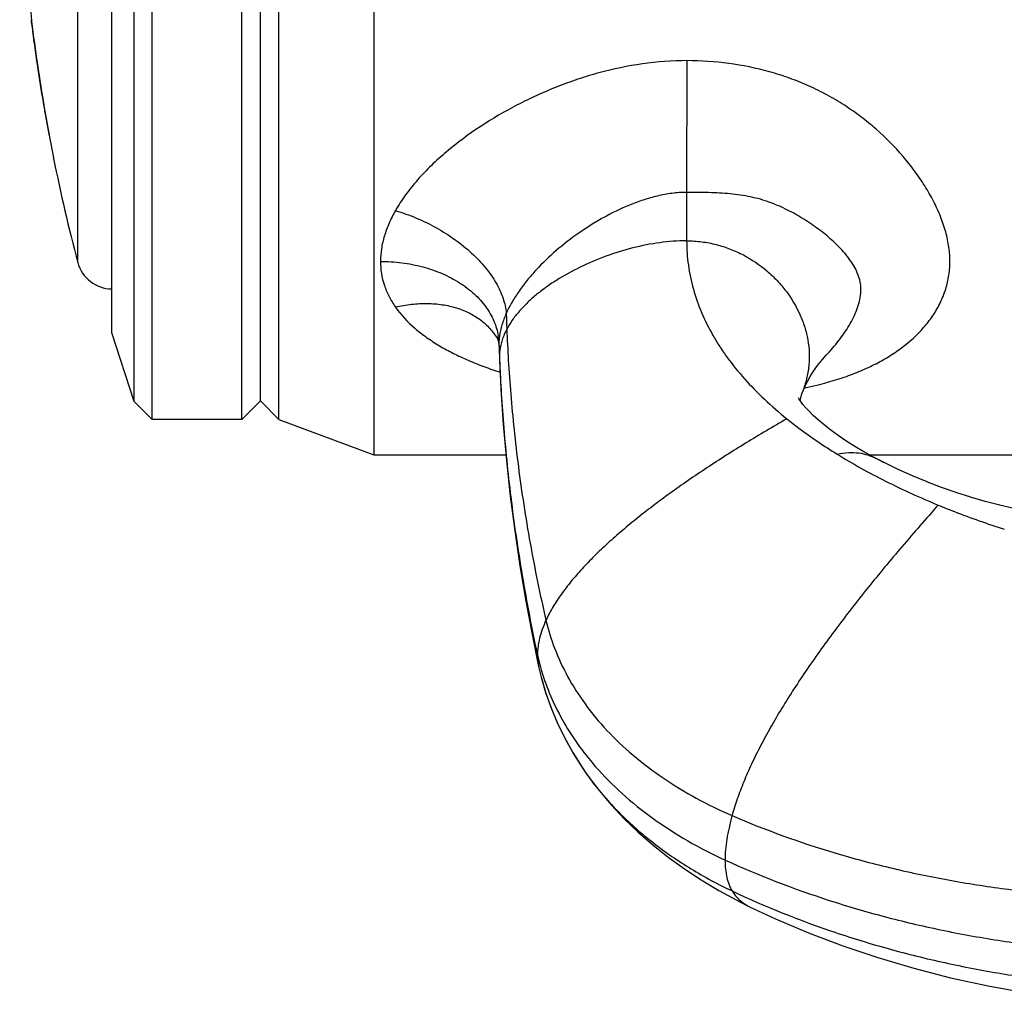
# Model space of a CAD drawing. Units: inches. Extents: x 0 to 11, y 0 to 8.5.
# Drawn here: x 4 to 4.2, y 3 to 3.2 of the extents above; entities that cross this region are included whole.
import ezdxf

# ---------------------------------------------------------------- set-up
doc = ezdxf.new("R2010")
doc.units = ezdxf.units.IN
doc.header["$LTSCALE"] = 0.605
doc.header["$MEASUREMENT"] = 0
doc.layers.add('ALL_ASSEMBLY_MEMBERS', color=7, linetype='CONTINUOUS')

msp = doc.modelspace()

# ---------------------------------------------------------------- linework, layer by layer
at = {"layer": 'ALL_ASSEMBLY_MEMBERS', "color": 7, "linetype": 'CONTINUOUS'}
for p, q in [((4.1123967042, 3.3697779943), (4.1123967042, 3.0910279943)), ((4.0656080398, 3.0985279943), (4.0656080398, 3.3622779943)), ((4.0845842042, 3.0985279943), (4.0845842042, 3.3622779943)), ((4.0923967042, 3.0985279943), (4.0923967042, 3.3622779943)), ((4.0618580398, 3.1022779943), (4.0618580398, 3.3585279943)), ((4.0884904542, 3.1024342443), (4.0884904542, 3.3583717443)), ((4.0571467042, 3.1167793256), (4.0571467042, 3.3440266629)), ((4.0439010787, 3.1585278068), (4.0439916373, 3.1580462721)), ((4.0439916373, 3.1580462721), (4.044734761, 3.1541127464)), ((4.044734761, 3.1541127464), (4.0448370035, 3.1535721546)), ((4.0618580398, 3.1022779943), (4.0571467042, 3.1167779943)), ((4.1384574873, 3.1155521165), (4.1384589368, 3.1155496729)), ((4.1387832176, 3.1144358721), (4.1387950585, 3.1142592419)), ((4.1387950556, 3.114259328), (4.1388227113, 3.1134603827)), ((4.1388227113, 3.1134603827), (4.1388999349, 3.1114148871)), ((4.207818649, 3.1120134698), (4.2078556784, 3.1120529246)), ((4.2026338998, 3.1037112895), (4.2028618626, 3.1043666322)), ((4.2028731062, 3.1043965385), (4.2028618626, 3.1043666322)), ((4.0656080398, 3.0985279943), (4.0618580398, 3.1022779943)), ((4.0884904542, 3.1024342443), (4.0845842042, 3.0985279943)), ((4.0923967042, 3.0985279943), (4.0884904542, 3.1024342443)), ((4.0845842042, 3.0985279943), (4.0656080398, 3.0985279943)), ((4.0923967042, 3.0985279943), (4.1123967042, 3.0910279943)), ((4.1123967042, 3.0910279943), (4.1402821143, 3.0910279943)), ((4.2169596817, 3.0910279943), (4.2546467042, 3.0910279943)), ((4.2200433146, 3.0894026914), (4.2182396825, 3.0903329478)), ((4.2260493348, 3.086605467), (4.2230087356, 3.0879664664)), ((4.2291012284, 3.0853449917), (4.2260262327, 3.086615403)), ((4.2321700443, 3.08417801), (4.2290733853, 3.085356033)), ((4.2352483003, 3.0831041262), (4.2321392022, 3.0841892532)), ((4.2383291946, 3.0821231259), (4.2352162907, 3.0831148066)), ((4.2413969468, 3.0812375786), (4.2382979087, 3.0821326236)), ((4.244433331, 3.0804497456), (4.2413683024, 3.0812454297)), ((4.247427594, 3.0797589005), (4.2444091868, 3.0804556635)), ((4.1458524443, 3.0528202628), (4.1471688595, 3.046437377)), ((4.147168102, 3.0464408954), (4.1471688595, 3.046437377))]:
    msp.add_line(p, q, dxfattribs=at)
at = {"layer": 'ALL_ASSEMBLY_MEMBERS', "color": 9, "linetype": 'CONTINUOUS'}
for p, q in [((4.0499443809, 3.1316168301), (4.0499443809, 3.3291891584)), ((4.1784362689, 3.1741632291), (4.1783967041, 3.14639882)), ((4.1783967042, 3.1463984177), (4.1783967042, 3.1361790991)), ((4.1388900918, 3.1160736482), (4.138795689, 3.1149508694)), ((4.1387895157, 3.1145935577), (4.1388214635, 3.113675728)), ((4.1387895206, 3.1145935578), (4.1387950556, 3.114259328)), ((4.1388214635, 3.113675728), (4.1388382599, 3.1132144048)), ((4.1388382599, 3.1132144048), (4.1388555939, 3.112751394)), ((4.1388555939, 3.112751394), (4.1388918408, 3.1118201056)), ((4.1388918408, 3.1118201056), (4.1388999349, 3.1114148871)), ((4.1388918408, 3.1118201056), (4.1389082297, 3.1114151605)), ((4.1469139905, 3.0488729335), (4.147168102, 3.0464408954))]:
    msp.add_line(p, q, dxfattribs=at)
at = {"layer": 'ALL_ASSEMBLY_MEMBERS', "color": 7, "linetype": 'CONTINUOUS'}
for points in [[(4.1384587623, 3.1155495695), (4.1384815138, 3.1155085303), (4.1385260814, 3.115417779), (4.1385852012, 3.1152773419), (4.1386491344, 3.115093935), (4.1387068318, 3.1148854243), (4.1387524719, 3.1146640617), (4.1387832176, 3.1144358721)], [(4.2028731062, 3.1043965385), (4.2030235214, 3.1047793874), (4.2033885962, 3.1056107628), (4.2038599896, 3.1065513818), (4.2044515671, 3.1075939998), (4.2051744604, 3.1087233401), (4.2060349869, 3.1099161752), (4.2070419208, 3.1111528548), (4.2078559406, 3.1120532018)], [(4.1388999445, 3.1114146464), (4.1392166011, 3.1049311787), (4.1397218898, 3.0974449278), (4.1403856221, 3.0898423942), (4.1411894286, 3.0823662692), (4.1421271412, 3.0750447825), (4.1432186055, 3.0676698717), (4.14446908, 3.0602070992), (4.1458524443, 3.0528202628)], [(4.2023222483, 3.1025303833), (4.2023806653, 3.1028120476), (4.2026338998, 3.1037112895)], [(4.2182391162, 3.090333247), (4.2165980574, 3.0912243603), (4.2142526312, 3.0925877535), (4.2121724686, 3.0938968106), (4.2103658394, 3.0951226674), (4.2088010939, 3.0962637357), (4.2074155996, 3.0973484145), (4.2061821387, 3.0983868304), (4.2051159142, 3.0993554531), (4.2042227371, 3.1002354869), (4.2035030582, 3.1010115956), (4.2029322707, 3.1016932939), (4.2024811254, 3.1022931129), (4.2021273859, 3.102821395), (4.2019914499, 3.1030461102)], [(4.2230255019, 3.08795866), (4.2200343111, 3.0894072252), (4.2182396212, 3.0903329802)], [(4.1471680868, 3.0464409662), (4.1476968401, 3.0442107647), (4.1486444064, 3.040951445)], [(4.1476839734, 3.0442605656), (4.1486122523, 3.0410513869), (4.1497447116, 3.037839652), (4.1510851197, 3.0346287509), (4.1526308715, 3.0314386331), (4.1543676179, 3.0283054702), (4.1562850647, 3.0252484718), (4.1573595753, 3.0236807545)], [(4.1486444064, 3.040951445), (4.1498025953, 3.0376897788), (4.1511756944, 3.0344286784), (4.1527607477, 3.0311897371), (4.1545414172, 3.0280127757)], [(4.1545414172, 3.0280127757), (4.156505987, 3.0249184088), (4.1573593615, 3.0236810575)], [(4.1573272619, 3.0237265731), (4.1575606263, 3.0233974877), (4.159911624, 3.0202870109), (4.1624660217, 3.0172651815), (4.1652146009, 3.0143456479), (4.1681447317, 3.0115340367), (4.171248591, 3.0088307387), (4.174508241, 3.0062460112), (4.1779121188, 3.0037846339), (4.181465275, 3.0014416189), (4.1851611122, 2.9992229423)], [(4.1851611122, 2.9992229423), (4.1889794918, 2.9971427269), (4.1916817173, 2.9957914452)], [(4.1890886787, 2.9970881266), (4.1891644628, 2.9970471179), (4.191681568, 2.9957915171)], [(4.1916807299, 2.9957919211), (4.1971395612, 2.9932601646), (4.2041296671, 2.9902998957), (4.2113314783, 2.9875603053), (4.21873266, 2.9850544608), (4.2263184631, 2.982796593), (4.2340752614, 2.9808009591), (4.2420019829, 2.97907999), (4.2500769157, 2.9776521504), (4.2582661783, 2.9765368633), (4.26656074, 2.9757492209), (4.2749674961, 2.9753051541), (4.2822138965, 2.9752125529)]]:
    msp.add_lwpolyline(points, dxfattribs=at)
for centre, radius, start, end in [((4.4074714578, 3.2276018119), 0.3700964869, 186.9531906569, 187.4847835276), ((4.4114922257, 3.228139453), 0.3741530306, 187.4862081874, 188.4787927125), ((4.4137761928, 3.2284766974), 0.3764617595, 188.4783061055, 188.6445702717), ((4.4167895727, 3.2289458917), 0.3795114288, 188.6462218744, 189.7767045367), ((4.4189499144, 3.2293146456), 0.3817030136, 189.7761871701, 189.9776641525), ((4.4205301629, 3.2295956898), 0.3833080564, 189.9781115319, 190.6848164756), ((4.424814208, 3.2304029943), 0.3876675039, 191.439307044, 194.7630312681), ((4.0571967909, 3.1335279943), 0.0075, 194.7630312681, 269.6172289742)]:
    msp.add_arc(centre, radius, start, end, dxfattribs=at)
at = {"layer": 'ALL_ASSEMBLY_MEMBERS', "color": 9, "linetype": 'CONTINUOUS'}
for centre, radius, start, end in [((4.5840206072, 3.1346405446), 0.4438978165, 181.7750497458, 182.2037105743), ((4.1262061489, 3.1141634864), 0.012590719, 1.9574791393, 8.8885959541), ((4.1492872118, 3.11459104), 0.0104976916, 178.035688101, 179.9862583184), ((4.1491078912, 3.1118188365), 0.0102160505, 176.6296526181, 179.9928821375), ((4.149402705, 3.1118009022), 0.0105114088, 173.2861735217, 176.6265387313), ((4.1861917768, 3.1869903272), 0.0835793561, 281.7364539763, 282.0306406258), ((4.1901973777, 3.058226891), 0.044282594, 192.1946353722, 195.3202388341), ((4.1918604539, 3.0586670729), 0.0460028758, 195.3017209923, 196.6393447178), ((4.2064167883, 3.0583128094), 0.0600498907, 215.2202697112, 215.6859182687), ((4.2067743107, 3.0585704946), 0.0604905985, 215.6866202967, 217.2734203255)]:
    msp.add_arc(centre, radius, start, end, dxfattribs=at)
at = {"layer": 'ALL_ASSEMBLY_MEMBERS', "color": 7, "linetype": 'CONTINUOUS'}
for points, knots in [([(4.037839442, 3.2304029943), (4.0376934751, 3.2245714601), (4.0377422869, 3.2127497565), (4.0387886007, 3.1948624421), (4.0407997479, 3.1767146643), (4.0427638139, 3.1645968106), (4.0439010787, 3.1585278068)], [0, 0, 0, 0, 0.2422035868, 0.4905428814, 0.7436263535, 1, 1, 1, 1]), ([(4.1783965864, 3.1361790991), (4.1783965857, 3.134460409), (4.1786359579, 3.131016791), (4.1797058526, 3.1259290448), (4.1814606661, 3.120959978), (4.1834577913, 3.1169673226), (4.1853604462, 3.1138590591), (4.1875087577, 3.1107479779), (4.1905902726, 3.1069685423), (4.194810759, 3.1026668077), (4.1979067126, 3.0999820701), (4.19953017, 3.0986707383)], [0, 0, 0, 0, 0.1157651144, 0.2316290466, 0.3491704506, 0.4697502861, 0.531564717, 0.5945405183, 0.7242911618, 0.8594326606, 1, 1, 1, 1]), ([(4.1995303868, 3.0986708476), (4.2003637187, 3.0979981504), (4.2037803081, 3.095338669), (4.2073752861, 3.0929116021), (4.2101483577, 3.0912012406)], [0, 0, 0, 0, 0.2473888523, 1, 1, 1, 1]), ([(4.2101444632, 3.0911985342), (4.2117860004, 3.0901859694), (4.2151505953, 3.0882216266), (4.2221970933, 3.0845032046), (4.227706654, 3.0820163284), (4.2314720845, 3.0804678042)], [0, 0, 0, 0, 0.2421247181, 0.4888872975, 1, 1, 1, 1]), ([(4.2314702787, 3.0804659576), (4.2326005301, 3.0800011501), (4.2371959045, 3.0781667679), (4.2418641993, 3.0765162585), (4.2454088955, 3.0753691343)], [0, 0, 0, 0, 0.2469982882, 1, 1, 1, 1])]:
    msp.add_open_spline(points, degree=3, knots=knots, dxfattribs=at)
at = {"layer": 'ALL_ASSEMBLY_MEMBERS', "color": 9, "linetype": 'CONTINUOUS'}
for points, knots in [([(4.178461493, 3.1741643157), (4.1753239705, 3.1741645706), (4.169052934, 3.1736934223), (4.1613805219, 3.1720811009), (4.1554138314, 3.1702729094), (4.1510449023, 3.1686835908), (4.1467893224, 3.1668753855), (4.1413069408, 3.164208908), (4.1348180764, 3.1604183218), (4.128845187, 3.1560082822), (4.1245415615, 3.1521351279), (4.1216319755, 3.1491017713), (4.1190692139, 3.1459297954), (4.1176039027, 3.1436886203), (4.1169569276, 3.1425496056)], [0, 0, 0, 0, 0.1311641878, 0.2618666643, 0.3269237175, 0.3916936919, 0.4561218015, 0.5201334185, 0.6464638907, 0.7697132631, 0.8297398249, 0.8883387815, 0.9452381152, 1, 1, 1, 1]), ([(4.2036126193, 3.1052466852), (4.2061799389, 3.1057938418), (4.209929953, 3.1067796358), (4.214677, 3.1085386697), (4.2179416898, 3.1100196237), (4.2209625262, 3.1116878076), (4.2245845994, 3.1141206974), (4.2277552167, 3.1169781657), (4.2302961989, 3.1202429234), (4.2318399056, 3.1228504371), (4.2330042254, 3.1256370617), (4.2336207321, 3.1280879407), (4.2338824784, 3.1301063806), (4.2339581738, 3.1316579426), (4.2339114964, 3.1332345732), (4.2336849563, 3.1353831266), (4.2331011037, 3.1381086918), (4.2319867842, 3.1413636225), (4.2304946433, 3.1446080456), (4.2286599467, 3.1478155699), (4.2265111131, 3.1509619649), (4.2232205594, 3.1550850508), (4.2194087879, 3.1589244616), (4.2151487269, 3.1623949789), (4.2116878726, 3.1648166091), (4.2080077892, 3.1669959231), (4.2041315909, 3.1689048326), (4.2000900285, 3.170528245), (4.1945140439, 3.1723011672), (4.1872947922, 3.1737650824), (4.1814076373, 3.1741562349), (4.178461493, 3.1741643157)], [0, 0, 0, 0, 0.0657524727, 0.0968425176, 0.1267257852, 0.1554676959, 0.1831691806, 0.2359395557, 0.2614308673, 0.286574825, 0.311612986, 0.3368275208, 0.3496071678, 0.3625503349, 0.3756957994, 0.389077563, 0.416623739, 0.4452989859, 0.4750930053, 0.5059410615, 0.537753256, 0.5704345676, 0.6379880411, 0.6727270687, 0.7079860538, 0.7436883551, 0.7797557258, 0.8161099704, 0.8526813726, 0.9262024299, 1, 1, 1, 1]), ([(4.1783967041, 3.14639882), (4.1773610822, 3.1463967098), (4.1752870072, 3.1462453081), (4.1722292889, 3.1456681169), (4.169240488, 3.1448187039), (4.1653769342, 3.1433846491), (4.1616753042, 3.1415875026), (4.1581577018, 3.1395084656), (4.1547902918, 3.1372802829), (4.1508493706, 3.1342222965), (4.14728025, 3.1308088388), (4.1447379609, 3.127891096), (4.1430291616, 3.1256368514), (4.1415387076, 3.1233152509), (4.140701173, 3.1217034943), (4.140335936, 3.1208905499)], [0, 0, 0, 0, 0.0651035612, 0.1303011212, 0.1953232168, 0.2601910535, 0.3891864952, 0.4532776972, 0.5169830116, 0.6429205164, 0.7663135836, 0.8267497018, 0.8860523191, 0.943974142, 1, 1, 1, 1]), ([(4.2078559851, 3.1120531921), (4.2087726689, 3.1130309135), (4.2100754252, 3.1145507675), (4.2116337966, 3.116688194), (4.2126806134, 3.1183198393), (4.2135917569, 3.1199855883), (4.2143381974, 3.1216781254), (4.214882111, 3.1233846662), (4.2151744133, 3.125085719), (4.2151626926, 3.1267514865), (4.214833547, 3.1283396469), (4.2142592235, 3.1298385678), (4.2134852091, 3.1312570574), (4.2125498556, 3.1326057), (4.2114847701, 3.1338980825), (4.2103077417, 3.1351408103), (4.2090337658, 3.1363406603), (4.2076717141, 3.1375005237), (4.2062288801, 3.1386234639), (4.2047077042, 3.1397076012), (4.2025560997, 3.1411124571), (4.2002699844, 3.1424053696), (4.1978518479, 3.1435492291), (4.1959361586, 3.1443165943), (4.1939370965, 3.1449567186), (4.1918644727, 3.1454629561), (4.1897293486, 3.1458432853), (4.1875394875, 3.1461018475), (4.1853033806, 3.1462638064), (4.1830275364, 3.1463512688), (4.1807208132, 3.1463875585), (4.1791735946, 3.1463944779), (4.1783967042, 3.1463991154)], [0, 0, 0, 0, 0.0652910527, 0.0973143005, 0.1288122994, 0.1596634571, 0.1897198021, 0.2187945616, 0.2467097897, 0.2734576978, 0.2994347182, 0.3252812115, 0.3513857731, 0.3779660967, 0.40512153, 0.4328952602, 0.4612966437, 0.4903367793, 0.5200154761, 0.5503386441, 0.581308557, 0.6451747857, 0.6780768351, 0.7115723213, 0.7456302956, 0.7802448103, 0.8154330166, 0.8512155569, 0.8876170029, 0.9246252572, 0.9621524312, 1, 1, 1, 1]), ([(4.1169569276, 3.1425496056), (4.1164662333, 3.1416859274), (4.1155822072, 3.1399437341), (4.1145745719, 3.1372494992), (4.1139453377, 3.134549001), (4.1137966218, 3.1327382225), (4.1137966145, 3.1318499866)], [0, 0, 0, 0, 0.2643327317, 0.518810239, 0.7636355862, 1, 1, 1, 1]), ([(4.1169569276, 3.1425496059), (4.1184529401, 3.1421152621), (4.1214128628, 3.1410621634), (4.1256374121, 3.1390067917), (4.1295595687, 3.1365234108), (4.1330422196, 3.1337007673), (4.1359644512, 3.1306341611), (4.138227055, 3.1274261222), (4.1397477099, 3.1241825272), (4.1402486571, 3.121956078), (4.140335809, 3.1208905819)], [0, 0, 0, 0, 0.1394933812, 0.280604164, 0.4198753494, 0.554283865, 0.6810358236, 0.7980292876, 0.9042707507, 1, 1, 1, 1]), ([(4.1783967042, 3.1361790991), (4.176514798, 3.1361790991), (4.1726779454, 3.1358937272), (4.1669609539, 3.1347700554), (4.1613152007, 3.1330241318), (4.1559209488, 3.1307390425), (4.1517258775, 3.1284233367), (4.1486582305, 3.1263551941), (4.1465658486, 3.124739508), (4.1446739412, 3.1230491584), (4.1430050668, 3.1212938087), (4.1415822014, 3.1194834263), (4.1407924415, 3.118212312), (4.140451085, 3.1175715536)], [0, 0, 0, 0, 0.128692333, 0.2621795628, 0.3976857188, 0.5320787839, 0.6621478677, 0.7246304963, 0.784937707, 0.8427847636, 0.897959316, 0.9503522718, 1, 1, 1, 1]), ([(4.1783967042, 3.1361790991), (4.1794638385, 3.1361790991), (4.1815771248, 3.1360454415), (4.1846663595, 3.1354556249), (4.187611326, 3.1345115548), (4.1912921589, 3.1328351959), (4.1946309797, 3.1305687241), (4.1975051118, 3.127838936), (4.2000141403, 3.1248807197), (4.2020036578, 3.1215670247), (4.2033513316, 3.1180289293), (4.2040154785, 3.1153150916), (4.2042648781, 3.1130143485), (4.2042690686, 3.1111747409), (4.2041432839, 3.1093363472), (4.2037488571, 3.1070480453), (4.2032006941, 3.1052696914), (4.2028731062, 3.1043965385)], [0, 0, 0, 0, 0.0684858773, 0.1354634345, 0.2013600244, 0.2664581482, 0.3945883033, 0.4578529695, 0.5204503133, 0.6431632314, 0.7034136093, 0.7629466266, 0.8219772151, 0.8514342944, 0.8809200771, 0.9401493134, 1, 1, 1, 1]), ([(4.1137966145, 3.1318499866), (4.1137966165, 3.1309849275), (4.1139345733, 3.1292630648), (4.1145581399, 3.1267570363), (4.1155662138, 3.12438248), (4.1164619406, 3.122910719), (4.1169569276, 3.1222033051)], [0, 0, 0, 0, 0.2518343648, 0.5002460761, 0.7486508513, 1, 1, 1, 1]), ([(4.1137966145, 3.1318499469), (4.1153125257, 3.1318499486), (4.1183244808, 3.1316560542), (4.1227050188, 3.130794102), (4.1267979865, 3.1293853311), (4.1304693112, 3.1274758315), (4.1336001894, 3.1251211267), (4.1360865987, 3.1223941503), (4.137565317, 3.1198425098), (4.1383221703, 3.1177227267), (4.1385616162, 3.1166469133), (4.1386456614, 3.1161089255)], [0, 0, 0, 0, 0.1430725161, 0.2839269975, 0.4201796554, 0.5502247342, 0.6729256538, 0.7880105631, 0.8963113606, 0.948608569, 1, 1, 1, 1]), ([(4.1169569276, 3.1222036225), (4.1180740221, 3.1224669614), (4.1203029699, 3.1228612424), (4.1236268827, 3.1230435954), (4.1263154823, 3.1228371739), (4.1283612169, 3.122454347), (4.1302811221, 3.1219427257), (4.1325239877, 3.1210558298), (4.1349212316, 3.1195860366), (4.1369408437, 3.1177551161), (4.1380071653, 3.1163109875), (4.1384574928, 3.11555212)], [0, 0, 0, 0, 0.1431748496, 0.2816115818, 0.4142674141, 0.4783877312, 0.5410232399, 0.661941109, 0.7778129085, 0.8899193199, 1, 1, 1, 1]), ([(4.1169569276, 3.1222033051), (4.1181095372, 3.1205571409), (4.1202434691, 3.1183034191), (4.1235250615, 3.1157633781), (4.1262696013, 3.1140020903), (4.1292183886, 3.1124035264), (4.1323456474, 3.1109554273), (4.1356283639, 3.1096481934), (4.1378827176, 3.1088714382), (4.1390304414, 3.1085027291)], [0, 0, 0, 0, 0.2284098086, 0.3481023514, 0.4715111557, 0.598549434, 0.7290886515, 0.862982179, 1, 1, 1, 1]), ([(4.140335809, 3.1208905819), (4.1399807113, 3.1201004076), (4.1393750046, 3.1185278256), (4.1389964137, 3.1168811528), (4.1388900918, 3.1160736482)], [0, 0, 0, 0, 0.5154163045, 1, 1, 1, 1]), ([(4.140451085, 3.1175715536), (4.1400657865, 3.1168483121), (4.1394176662, 3.1153764037), (4.1390545141, 3.1138050075), (4.1389633786, 3.1130297952)], [0, 0, 0, 0, 0.5121624536, 1, 1, 1, 1]), ([(4.140451085, 3.1175715536), (4.1405353021, 3.1153717263), (4.1407614693, 3.1108048425), (4.1412624869, 3.1037400501), (4.1419576535, 3.0962713686), (4.1428651755, 3.088493423), (4.1440025682, 3.0805026159), (4.1453577123, 3.072393131), (4.1469187127, 3.0642600595), (4.1480950513, 3.058855669), (4.148717541, 3.0561669408)], [0, 0, 0, 0, 0.106438429, 0.2210571788, 0.3424116632, 0.46907515, 0.5996298754, 0.7326166453, 0.8665628486, 1, 1, 1, 1]), ([(4.1389082297, 3.1114151605), (4.1389988053, 3.1092094208), (4.1392314193, 3.1046166846), (4.1399104273, 3.0948363719), (4.1409396717, 3.0845347821), (4.1423756577, 3.073860067), (4.1436812741, 3.0655573722), (4.1451843245, 3.0572049419), (4.146315463, 3.0516440704), (4.1469139905, 3.0488729335)], [0, 0, 0, 0, 0.1049112601, 0.2185232951, 0.4658897067, 0.5967242561, 0.7303492234, 0.8652711095, 1, 1, 1, 1]), ([(4.1995365112, 3.0986744133), (4.1966423606, 3.0970078609), (4.1909564383, 3.0936365107), (4.1827130459, 3.0884058093), (4.1749554488, 3.0830757045), (4.168921464, 3.0785144671), (4.1644751933, 3.0748323873), (4.1614159278, 3.072121267), (4.1585937501, 3.0694194349), (4.1560275435, 3.0667326678), (4.1537361057, 3.0640667083), (4.1517381123, 3.0614268271), (4.1500525533, 3.0588185149), (4.1491193664, 3.0570455348), (4.148717541, 3.0561669408)], [0, 0, 0, 0, 0.1494294345, 0.2957238691, 0.436746058, 0.570461182, 0.6339918119, 0.6950095892, 0.7533197811, 0.8087550003, 0.8611845841, 0.9105277799, 0.9567722855, 1, 1, 1, 1]), ([(4.2101447644, 3.091199009), (4.2109462878, 3.0913757457), (4.2124768677, 3.0915974421), (4.2146678439, 3.0915224931), (4.2165793409, 3.091092963), (4.2177185656, 3.0906083214), (4.2182391162, 3.090333247)], [0, 0, 0, 0, 0.2964163254, 0.5554408892, 0.7873744966, 1, 1, 1, 1]), ([(4.2314706588, 3.0804663463), (4.2288855928, 3.077570051), (4.2238429561, 3.0717999652), (4.2166215678, 3.0631002527), (4.2099234844, 3.0545051919), (4.2038531695, 3.0460766634), (4.1993262893, 3.0391246831), (4.1961257915, 3.0336867755), (4.1939918036, 3.0297638997), (4.1920940535, 3.0259323958), (4.1904454907, 3.0222005656), (4.18905912, 3.0185769704), (4.1882979716, 3.0161744691), (4.187969068, 3.0149940758)], [0, 0, 0, 0, 0.1471115457, 0.2903555504, 0.4283935433, 0.5599549714, 0.6838561284, 0.7425947205, 0.7990251351, 0.8530455609, 0.9045762228, 0.9535658085, 1, 1, 1, 1]), ([(4.148717541, 3.0561669408), (4.1484326599, 3.0555440462), (4.1479251884, 3.0543105349), (4.1471822278, 3.0519013925), (4.1469139905, 3.0500617138), (4.1469139905, 3.0488729335)], [0, 0, 0, 0, 0.2717842884, 0.5282978826, 1, 1, 1, 1]), ([(4.148717541, 3.0561669408), (4.1491814152, 3.0541633227), (4.1504438074, 3.0501085985), (4.1532111337, 3.0441833321), (4.1569098647, 3.0383625114), (4.1615432453, 3.0327742547), (4.1670897611, 3.0275603848), (4.1734229053, 3.0227860239), (4.1804184091, 3.0185265405), (4.1854006043, 3.016101371), (4.187969068, 3.0149940758)], [0, 0, 0, 0, 0.1046701746, 0.2152982625, 0.3319290698, 0.4547081898, 0.5837740514, 0.7184687307, 0.857649286, 1, 1, 1, 1]), ([(4.1477838948, 3.0454943161), (4.1488449587, 3.0419431669), (4.1519472905, 3.0347748187), (4.1564756504, 3.0284216959), (4.1591278911, 3.0253817656)], [0, 0, 0, 0, 0.4788118657, 1, 1, 1, 1]), ([(4.1591278911, 3.0253817656), (4.1608901136, 3.0233619513), (4.1647680317, 3.0194688671), (4.1713172848, 3.0142328043), (4.1785956971, 3.0095437023), (4.1838018132, 3.0068615586), (4.1864893968, 3.0056339161)], [0, 0, 0, 0, 0.2366910764, 0.4837955906, 0.7390973266, 1, 1, 1, 1]), ([(4.1586386438, 3.0219362199), (4.1595162828, 3.0207829394), (4.1613792949, 3.0185078137), (4.1644446679, 3.0152593161), (4.1677953783, 3.0121426858), (4.1726516834, 3.0081494058), (4.1792928455, 3.0035954128), (4.1850069291, 3.0005185046), (4.187969068, 2.9991177914)], [0, 0, 0, 0, 0.1159551406, 0.2350452714, 0.357104485, 0.4818417037, 0.7378346412, 1, 1, 1, 1]), ([(4.187969068, 3.0149940758), (4.1877343684, 3.0141517684), (4.1873185613, 3.0125068191), (4.1868503226, 3.010089322), (4.186561515, 3.0078126944), (4.1864893968, 3.006340526), (4.1864893968, 3.0056339161)], [0, 0, 0, 0, 0.2760481382, 0.535362606, 0.7769217918, 1, 1, 1, 1]), ([(4.187969068, 3.0149940758), (4.1950356504, 3.0119475884), (4.2060233106, 3.0080015355), (4.2211294502, 3.0039414795), (4.2328584479, 3.0014516547), (4.2448299874, 2.9995536945), (4.2610749915, 2.9978218184), (4.2733881056, 2.9974494922), (4.2816010113, 2.9976197819)], [0, 0, 0, 0, 0.2407017138, 0.3640934613, 0.4891395216, 0.6155575203, 0.7430529189, 1, 1, 1, 1]), ([(4.1864893968, 3.0056339161), (4.1936420829, 3.0023666905), (4.204771927, 2.9980905545), (4.2200955184, 2.9936045593), (4.2319893427, 2.9908017638), (4.2441315691, 2.9886001146), (4.2606035333, 2.9864782597), (4.2731044649, 2.9858324363), (4.2814474677, 2.9858324363)], [0, 0, 0, 0, 0.2414688047, 0.3650516822, 0.4901588956, 0.6165087661, 0.7438090158, 1, 1, 1, 1]), ([(4.1864893968, 3.0056339161), (4.1864893968, 3.0049867932), (4.1865449152, 3.0037498318), (4.1868186252, 3.0019978263), (4.1872738047, 3.0004528725), (4.187716488, 2.9995302101), (4.187969068, 2.9991177914)], [0, 0, 0, 0, 0.2872736059, 0.5485914585, 0.7853104203, 1, 1, 1, 1]), ([(4.187969068, 2.9991177914), (4.1950186102, 2.9957842589), (4.2059931378, 2.9914026714), (4.2211168525, 2.986779391), (4.2328463191, 2.98387972), (4.2448186242, 2.9815881268), (4.2610509831, 2.9793588959), (4.2733766496, 2.9786479084), (4.2816010113, 2.9786151718)], [0, 0, 0, 0, 0.2422506116, 0.3660067998, 0.4911497018, 0.6174076276, 0.7445014516, 1, 1, 1, 1]), ([(4.187969068, 2.9991177914), (4.1881878218, 2.998760605), (4.1886747721, 2.9980787526), (4.1895479666, 2.9971730965), (4.1905523855, 2.9963980946), (4.191293796, 2.9959784502), (4.1916807299, 2.9957919211)], [0, 0, 0, 0, 0.2488392983, 0.4957433392, 0.7448054496, 1, 1, 1, 1])]:
    msp.add_open_spline(points, degree=3, knots=knots, dxfattribs=at)
at = {"layer": 'ALL_ASSEMBLY_MEMBERS', "color": 7, "linetype": 'CONTINUOUS'}
for points in [[(4.0448453423, 3.1535280703), (4.044842562, 3.1535427687), (4.0448397817, 3.153557467), (4.0448370015, 3.1535721653)], [(4.0448370035, 3.1535721546), (4.0448389203, 3.1535620209), (4.0448408372, 3.1535518872), (4.0448427541, 3.1535417534)], [(4.0448427541, 3.1535417534), (4.0448433083, 3.1535388233), (4.0448438626, 3.1535358931), (4.0448444168, 3.153532963)], [(4.0448444168, 3.153532963), (4.0448447253, 3.1535313321), (4.0448450338, 3.1535297012), (4.0448453423, 3.1535280703)]]:
    msp.add_open_spline(points, degree=3, dxfattribs=at)

doc.saveas('drawing.dxf')
